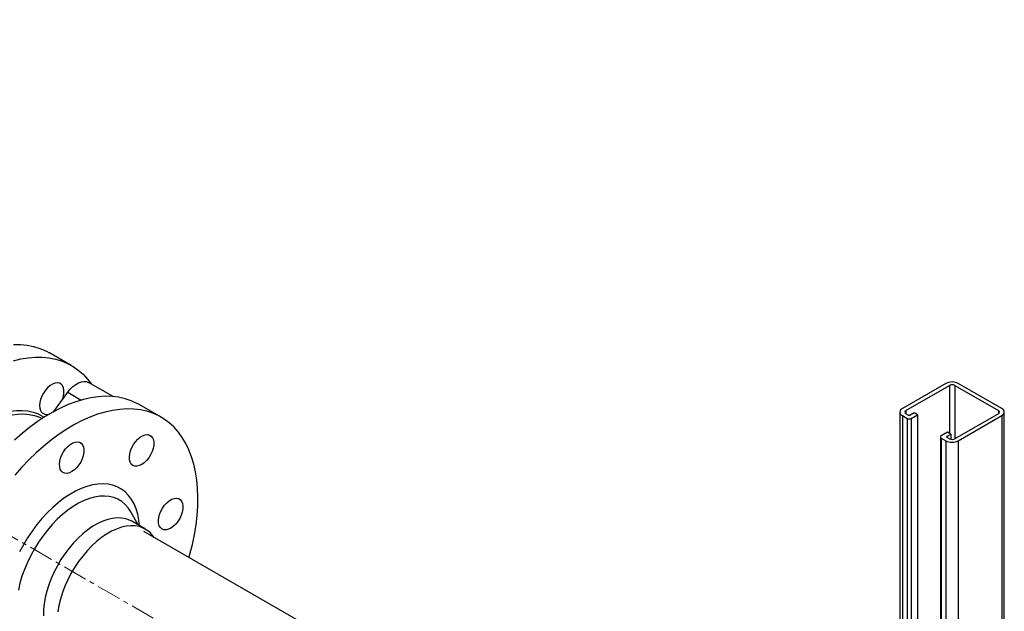
# Model space of a CAD drawing. Units: inches. Extents: x 1950 to 13188, y 1205 to 4567.
# Drawn here: x 6273 to 6784, y 4060 to 4368 of the extents above; entities that cross this region are included whole.
import ezdxf

# ---------------------------------------------------------------- set-up
doc = ezdxf.new("R2010")
doc.units = ezdxf.units.IN
doc.header["$MEASUREMENT"] = 0
doc.linetypes.add('CENTERX2', pattern=[20.32, 12.7, -2.54, 2.54, -2.54])
doc.layers.add('PIPE_SUPPORT', color=5, linetype='Continuous')
doc.layers.add('PIPING', color=3, linetype='Continuous')

msp = doc.modelspace()

# ---------------------------------------------------------------- linework, layer by layer
at = {"layer": 'PIPE_SUPPORT', "linetype": 'Continuous', "lineweight": 25}
for p, q in [((6754.02, 4178.8), (6731.39, 4165.73)), ((6733.16, 4164.71), (6755.78, 4177.77)), ((6755.78, 4177.77), (6755.78, 4152.87)), ((6758.61, 4177.77), (6781.24, 4164.71)), ((6758.61, 4177.77), (6758.61, 4150.02)), ((6783.01, 4165.73), (6760.38, 4178.8)), ((6730.07, 4163.9), (6730.07, 3932.6)), ((6731.39, 4162.06), (6733.86, 4160.63)), ((6731.39, 4162.06), (6731.39, 3931.84)), ((6733.16, 4164.71), (6733.16, 4163.08)), ((6734.39, 4162.37), (6733.16, 4163.08)), ((6733.86, 4160.63), (6733.86, 3930.41)), ((6737.4, 4163.49), (6735.45, 4162.37)), ((6735.98, 4160.63), (6739.17, 4162.47)), ((6735.98, 4160.63), (6735.98, 3929.47)), ((6739.17, 4162.47), (6737.4, 4163.49)), ((6739.17, 4162.47), (6739.17, 3929.19)), ((6781.24, 4163.08), (6758.61, 4150.02)), ((6760.38, 4149), (6783.01, 4162.06)), ((6781.24, 4164.71), (6781.24, 4163.08)), ((6783.01, 4162.06), (6783.01, 3906.83)), ((6784.32, 3906.57), (6784.32, 4163.9)), ((6751.1, 4151.04), (6751.1, 3920.46)), ((6754.72, 4153.49), (6751.54, 4151.65)), ((6751.54, 4150.43), (6754.02, 4149)), ((6751.54, 4150.43), (6751.54, 3920.2)), ((6754.55, 4151.34), (6756.49, 4152.47)), ((6754.55, 4151.34), (6754.55, 4150.73)), ((6755.78, 4150.02), (6754.55, 4150.73)), ((6756.49, 4152.47), (6754.72, 4153.49)), ((6756.49, 4152.47), (6756.49, 4149.75)), ((6754.02, 4149), (6754.02, 3918.77)), ((6760.38, 4149), (6760.38, 3904.58))]:
    msp.add_line(p, q, dxfattribs=at)
for centre, radius, start, end in [((6757.2, 4172.65), 6.92, 62.6097, 117.3903), ((6757.2, 4175.05), 3.07, 62.6097, 117.3903), ((6732.08, 4163.9), 1.96, 110.7834, 249.2166), ((6782.31, 4163.9), 1.96, 290.7834, 69.2166), ((6733.47, 4163.9), 0.873, 110.7834, 249.2166), ((6734.92, 4162.68), 2.31, 242.6097, 297.3903), ((6734.92, 4163.39), 1.15, 242.6097, 297.3903), ((6780.93, 4163.9), 0.873, 290.7834, 69.2166), ((6751.77, 4151.04), 0.655, 110.7834, 249.2166), ((6754.66, 4151.04), 0.327, 110.7834, 249.2166), ((6757.2, 4152.75), 3.07, 242.6097, 297.3903), ((6757.2, 4155.14), 6.92, 242.6097, 297.3903)]:
    msp.add_arc(centre, radius, start, end, dxfattribs=at)
at = {"layer": 'PIPING', "linetype": 'CENTERX2', "lineweight": 18}
msp.add_line((5803.15, 4367.91), (6765.35, 3812.44), dxfattribs=at)
at = {"layer": 'PIPING', "linetype": 'Continuous', "lineweight": 25}
for p, q in [((6299.48, 4188.19), (6288.17, 4194.72)), ((6321.22, 4171.97), (6308.5, 4179.31)), ((6290.49, 4164.26), (6297.69, 4174.22)), ((6297.69, 4174.22), (6304.69, 4170.17)), ((6346.15, 4161.25), (6334.84, 4167.78)), ((6290.01, 4164.01), (6290.64, 4164.48)), ((6330.63, 4111.77), (6330.51, 4111.98)), ((6334.19, 4105.29), (6330.63, 4111.77)), ((6338.02, 4103.07), (6330.95, 4107.15)), ((6426.43, 4050.34), (6337.28, 4101.8))]:
    msp.add_line(p, q, dxfattribs=at)
at = {"layer": 'PIPING', "linetype": 'Continuous', "lineweight": 25, "flags": 128}
for points in [[(6269.52, 4199.02), (6273.11, 4199.01), (6276.59, 4198.67), (6279.94, 4198.02), (6283.15, 4197.05), (6286.2, 4195.77), (6288.17, 4194.72)], [(6269.46, 4190.62), (6273.33, 4191.56), (6277.13, 4192.19), (6280.83, 4192.49), (6284.43, 4192.48), (6287.91, 4192.14), (6291.26, 4191.49), (6294.46, 4190.52), (6297.51, 4189.24), (6300.39, 4187.65), (6303.09, 4185.76), (6305.6, 4183.57), (6307.92, 4181.1), (6309.92, 4178.49)], [(6294.76, 4170.17), (6294.9, 4170.51), (6295.42, 4172.17), (6295.69, 4173.78), (6295.7, 4175.27), (6295.45, 4176.59), (6294.96, 4177.68), (6294.23, 4178.48), (6293.31, 4178.99), (6292.22, 4179.16), (6291.02, 4178.99), (6289.74, 4178.5), (6288.46, 4177.69), (6287.21, 4176.61), (6286.05, 4175.3), (6285.02, 4173.81), (6284.17, 4172.2), (6283.54, 4170.54), (6283.14, 4168.89), (6283, 4167.33), (6283.12, 4165.92), (6283.49, 4164.72), (6283.49, 4164.72)], [(6297.69, 4174.22), (6298.97, 4175.79), (6300.36, 4177.16), (6301.81, 4178.28), (6303.28, 4179.12), (6304.72, 4179.66), (6306.1, 4179.87), (6307.38, 4179.75), (6308.5, 4179.31)], [(6334.84, 4167.78), (6333.6, 4168.46), (6330.59, 4169.82), (6327.43, 4170.87), (6324.11, 4171.6), (6320.66, 4172.01), (6317.09, 4172.11), (6313.42, 4171.88), (6309.64, 4171.34), (6305.79, 4170.47), (6301.87, 4169.3), (6297.91, 4167.81), (6293.9, 4166.02), (6289.88, 4163.93), (6285.85, 4161.55), (6281.83, 4158.9), (6277.84, 4155.97), (6273.89, 4152.78), (6270, 4149.35)], [(6228.07, 4135.16), (6229.65, 4137.29), (6232.52, 4140.89), (6235.52, 4144.3), (6238.61, 4147.5), (6241.78, 4150.47), (6245.03, 4153.2), (6248.31, 4155.67), (6251.63, 4157.87), (6254.96, 4159.79), (6258.27, 4161.41), (6261.56, 4162.72), (6264.8, 4163.72), (6267.98, 4164.4), (6271.06, 4164.76), (6274.05, 4164.8), (6276.92, 4164.51), (6279.65, 4163.89), (6282.23, 4162.96), (6284.65, 4161.71), (6285.38, 4161.25)], [(6360.68, 4088.29), (6361.15, 4090), (6362.45, 4095.15), (6363.51, 4100.25), (6364.33, 4105.28), (6364.9, 4110.21), (6365.23, 4115.04), (6365.31, 4119.74), (6365.14, 4124.29), (6364.72, 4128.67), (6364.06, 4132.88), (6363.16, 4136.89), (6362.01, 4140.69), (6360.63, 4144.26), (6359.02, 4147.59), (6357.18, 4150.68), (6355.13, 4153.49), (6352.87, 4156.04), (6350.41, 4158.3), (6347.75, 4160.26), (6344.91, 4161.93), (6341.91, 4163.29), (6338.74, 4164.34), (6335.43, 4165.07), (6331.98, 4165.48), (6328.41, 4165.58), (6324.73, 4165.35), (6320.96, 4164.81), (6317.11, 4163.94), (6313.19, 4162.77), (6309.22, 4161.28), (6305.22, 4159.49), (6301.19, 4157.4), (6297.17, 4155.02), (6293.15, 4152.37), (6289.16, 4149.44), (6285.2, 4146.25), (6281.31, 4142.82), (6277.48, 4139.15), (6273.74, 4135.26), (6270.1, 4131.17)], [(6230.77, 4134.96), (6233.56, 4138.53), (6236.5, 4141.97), (6239.55, 4145.2), (6242.68, 4148.21), (6245.89, 4150.98), (6249.15, 4153.49), (6252.44, 4155.73), (6255.74, 4157.69), (6259.04, 4159.35), (6262.31, 4160.71), (6265.54, 4161.75), (6268.7, 4162.47), (6271.78, 4162.87), (6274.76, 4162.94), (6277.63, 4162.68), (6280.35, 4162.1), (6282.93, 4161.2), (6284.3, 4160.56)], [(6333.62, 4135.81), (6332.48, 4135.85), (6331.49, 4136.23), (6330.69, 4136.93), (6330.1, 4137.91), (6329.76, 4139.15), (6329.67, 4140.58), (6329.85, 4142.16), (6330.27, 4143.8), (6330.94, 4145.46), (6331.81, 4147.06), (6332.85, 4148.53), (6334.03, 4149.82), (6335.29, 4150.87), (6336.57, 4151.63), (6337.84, 4152.09), (6339.03, 4152.21), (6340.1, 4152), (6341, 4151.46), (6341.7, 4150.61), (6342.17, 4149.5), (6342.38, 4148.15), (6342.34, 4146.64), (6342.03, 4145.02), (6341.49, 4143.36), (6340.71, 4141.72), (6339.75, 4140.18), (6338.64, 4138.8), (6337.41, 4137.62), (6336.13, 4136.71), (6334.85, 4136.1), (6333.62, 4135.81)], [(6297.32, 4132.05), (6296.18, 4132.09), (6295.19, 4132.47), (6294.39, 4133.17), (6293.8, 4134.15), (6293.46, 4135.39), (6293.37, 4136.82), (6293.55, 4138.4), (6293.97, 4140.05), (6294.64, 4141.7), (6295.51, 4143.3), (6296.55, 4144.77), (6297.73, 4146.06), (6298.99, 4147.11), (6300.27, 4147.87), (6301.54, 4148.33), (6302.73, 4148.45), (6303.8, 4148.24), (6304.7, 4147.7), (6305.4, 4146.85), (6305.87, 4145.74), (6306.08, 4144.4), (6306.04, 4142.88), (6305.73, 4141.26), (6305.19, 4139.6), (6304.41, 4137.97), (6303.45, 4136.42), (6302.33, 4135.04), (6301.11, 4133.86), (6299.83, 4132.95), (6298.55, 4132.34), (6297.32, 4132.05)], [(6335.01, 4104.81), (6334.67, 4107.79), (6334.06, 4110.82), (6333.2, 4113.64), (6332.11, 4116.22), (6330.78, 4118.55), (6329.23, 4120.61), (6327.47, 4122.38), (6325.51, 4123.86), (6323.37, 4125.03), (6321.06, 4125.88), (6318.59, 4126.41), (6315.99, 4126.62), (6313.28, 4126.49), (6310.46, 4126.04), (6307.58, 4125.27), (6304.63, 4124.18), (6301.65, 4122.78), (6298.66, 4121.08), (6295.68, 4119.09), (6292.73, 4116.83), (6289.83, 4114.31), (6287.01, 4111.55), (6284.27, 4108.57), (6281.65, 4105.4), (6279.16, 4102.05), (6276.82, 4098.55), (6274.65, 4094.92), (6272.66, 4091.19)], [(6330.51, 4111.98), (6330.42, 4112.14), (6329.05, 4114.18), (6327.47, 4115.96), (6325.68, 4117.44), (6323.7, 4118.61), (6321.56, 4119.48), (6319.26, 4120.02), (6316.82, 4120.24), (6314.26, 4120.13), (6311.61, 4119.7), (6308.89, 4118.95), (6306.11, 4117.88), (6303.3, 4116.5), (6300.48, 4114.83), (6297.68, 4112.87), (6294.92, 4110.65), (6292.22, 4108.18), (6289.6, 4105.48), (6287.08, 4102.57), (6284.68, 4099.48), (6282.43, 4096.23), (6280.33, 4092.84), (6278.42, 4089.36), (6276.69, 4085.79), (6275.18, 4082.17), (6273.88, 4078.54), (6272.81, 4074.91), (6271.98, 4071.33)], [(6348.76, 4102.74), (6347.62, 4102.79), (6346.63, 4103.17), (6345.82, 4103.86), (6345.24, 4104.85), (6344.9, 4106.09), (6344.81, 4107.52), (6344.98, 4109.09), (6345.41, 4110.74), (6346.08, 4112.4), (6346.95, 4114), (6347.99, 4115.47), (6349.17, 4116.76), (6350.43, 4117.8), (6351.71, 4118.57), (6352.98, 4119.03), (6354.17, 4119.15), (6355.24, 4118.94), (6356.14, 4118.4), (6356.84, 4117.55), (6357.3, 4116.43), (6357.52, 4115.09), (6357.48, 4113.58), (6357.17, 4111.96), (6356.62, 4110.3), (6355.85, 4108.66), (6354.89, 4107.12), (6353.77, 4105.73), (6352.55, 4104.56), (6351.27, 4103.65), (6349.99, 4103.03), (6348.76, 4102.74)], [(6330.95, 4107.15), (6329.82, 4107.73), (6327.8, 4108.45), (6325.63, 4108.85), (6323.33, 4108.93), (6320.92, 4108.68), (6318.43, 4108.11), (6315.88, 4107.22), (6313.3, 4106.02), (6310.7, 4104.53), (6308.11, 4102.75), (6305.56, 4100.71), (6303.06, 4098.42), (6300.65, 4095.9), (6298.35, 4093.19), (6296.17, 4090.29), (6294.14, 4087.24), (6292.27, 4084.07), (6290.59, 4080.81), (6289.11, 4077.49), (6287.84, 4074.14), (6286.79, 4070.79), (6285.98, 4067.47), (6285.42, 4064.21), (6285.1, 4061.05), (6285.03, 4058)], [(6342.53, 4098.77), (6341.89, 4099.66), (6340.42, 4101.28), (6338.75, 4102.62), (6336.89, 4103.65), (6334.87, 4104.37), (6332.7, 4104.77), (6330.4, 4104.84), (6327.99, 4104.59), (6325.51, 4104.02), (6322.96, 4103.14), (6320.37, 4101.94), (6317.77, 4100.45), (6315.18, 4098.67), (6312.63, 4096.63), (6310.13, 4094.34), (6307.72, 4091.82), (6305.42, 4089.1), (6303.24, 4086.21), (6301.21, 4083.16), (6299.34, 4079.99), (6297.66, 4076.73), (6296.18, 4073.41), (6294.91, 4070.06), (6293.87, 4066.71), (6293.06, 4063.39), (6292.49, 4060.13)]]:
    msp.add_lwpolyline(points, dxfattribs=at)
at = {"layer": 'PIPING', "linetype": 'Continuous', "lineweight": 25}
msp.add_arc((6286.77, 4166.42), 3.7, 207.4829, 299.1863, dxfattribs=at)

doc.saveas('drawing.dxf')
